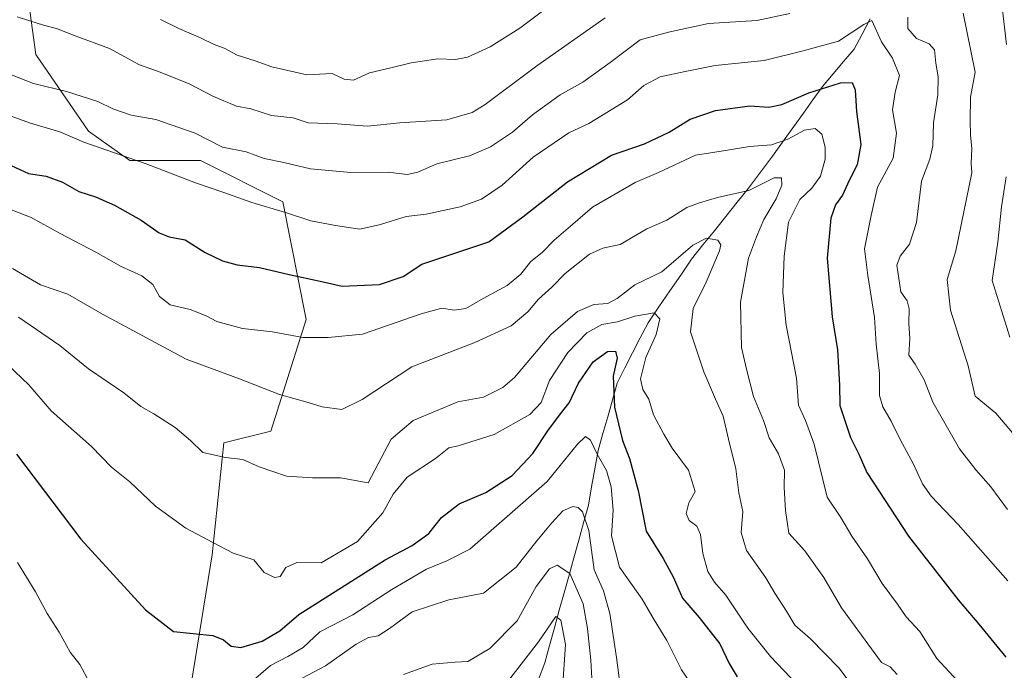
# Model space of a CAD drawing. Units: metres. Extents: x 668623 to 672088, y 4739749 to 4742147.
# Drawn here: x 669248 to 669493, y 4741553 to 4741715 of the extents above; entities that cross this region are included whole.
import ezdxf

# ---------------------------------------------------------------- set-up
doc = ezdxf.new("R2010")
doc.units = ezdxf.units.M
doc.header["$MEASUREMENT"] = 0
for name, color, linetype, lineweight in [('Arbolado forestal CxS', 92, 'Continuous', 0), ('Corriente natural lineal', 142, 'Continuous', 13), ('Curva de nivel maestra', 36, 'Continuous', 30), ('Curva de nivel normal', 36, 'Continuous', 0)]:
    doc.layers.add(name, color=color, linetype=linetype, lineweight=lineweight)

# ---------------------------------------------------------------- blocks, each defined once
blk = doc.blocks.new('*U153')
at = {"layer": 'Arbolado forestal CxS', "color": 92, "linetype": 'Continuous', "lineweight": 0}
blk.add_polyline3d([(669287.5415, 4741527.4845, 989.4648), (669296.3197, 4741581.6415, 1003.9347), (669299.2471, 4741609.4511, 1010.3591), (669310.9509, 4741612.3787, 1012.6749), (669319.7289, 4741640.1879, 1020.4986), (669313.8775, 4741669.4629, 1030.0686), (669293.3947, 4741679.7089, 1031.3615), (669275.8387, 4741679.7093, 1028.9771), (669265.5977, 4741687.0273, 1030.1673), (669252.4299, 4741706.0553, 1036.919), (669248.0415, 4741738.2567, 1049.6971)], dxfattribs=at)
blk = doc.blocks.new('*U175')
at = {"layer": 'Curva de nivel normal', "color": 36, "linetype": 'Continuous', "lineweight": 0}
blk.add_polyline3d([(669441.86, 4741549.41, 1005), (669435.18, 4741556.31, 1005), (669429.58, 4741563.43, 1005), (669424.13, 4741571.57, 1005), (669421.28, 4741574.84, 1005), (669419.63, 4741577.52, 1005), (669418.42, 4741581.98, 1005), (669417.83, 4741586.73, 1005), (669416.88, 4741588.77, 1005), (669414.98, 4741590.21, 1005), (669414.22, 4741591.89, 1005), (669414.88, 4741594.53, 1005), (669416.48, 4741597.39, 1005), (669414.84, 4741602.72, 1005), (669410.75, 4741608.12, 1005), (669408.69, 4741611.64, 1005), (669406.08, 4741616.44, 1005), (669404.91, 4741620.38, 1005), (669403.42, 4741622.71, 1005), (669402.84, 4741625.38, 1005), (669404.24, 4741630.72, 1005), (669406.77, 4741636.4, 1005), (669407.65, 4741640.32, 1005), (669406.28, 4741641.84, 1005), (669401.49, 4741641, 1005), (669397.16, 4741639.58, 1005), (669393.27, 4741638.89, 1005), (669389.53, 4741636.82, 1005), (669384.78, 4741631.92, 1005), (669380.2, 4741624.99, 1005), (669378.15, 4741619.5, 1005), (669375.31, 4741616.5, 1005), (669366.5, 4741611.54, 1005), (669357.5, 4741608.72, 1005), (669355.17, 4741608.28, 1005), (669351.92, 4741605.59, 1005), (669344.82, 4741600.93, 1005), (669341.31, 4741596.72, 1005), (669338.81, 4741592.04, 1005), (669332.49, 4741584.91, 1005), (669323.41, 4741579.61, 1005), (669317.4, 4741579.74, 1005), (669314.62, 4741578.51, 1005), (669313.23, 4741576.27, 1005), (669311.88, 4741575.97, 1005), (669309.27, 4741577.28, 1005), (669306.66, 4741580.41, 1005), (669301.55, 4741582.07, 1005), (669296.46, 4741584.69, 1005), (669289.76, 4741588.27, 1005), (669282.2, 4741593.75, 1005), (669275.82, 4741599.76, 1005), (669271.3, 4741603.4, 1005), (669266.28, 4741608.55, 1005), (669256.26, 4741617.46, 1005), (669250.7, 4741623.91, 1005), (669245.53, 4741628.92, 1005)], dxfattribs=at)
blk = doc.blocks.new('*U176')
at = {"layer": 'Curva de nivel normal', "color": 36, "linetype": 'Continuous', "lineweight": 0}
blk.add_polyline3d([(669466.72, 4741551.84, 1015), (669464.98, 4741553.75, 1015), (669462.85, 4741554.82, 1015), (669452.89, 4741568.45, 1015), (669448.44, 4741576, 1015), (669443.72, 4741582.62, 1015), (669439.78, 4741587, 1015), (669438.98, 4741592.68, 1015), (669438.57, 4741598.39, 1015), (669438.68, 4741602.72, 1015), (669437.2, 4741606.72, 1015), (669434.9, 4741610.72, 1015), (669433.49, 4741615.05, 1015), (669430.97, 4741621.05, 1015), (669429.21, 4741627.84, 1015), (669427.96, 4741633.17, 1015), (669427.73, 4741644.49, 1015), (669429.78, 4741655.38, 1015), (669431.75, 4741660.71, 1015), (669433.52, 4741665.04, 1015), (669436.66, 4741670.2, 1015), (669438.05, 4741673.59, 1015), (669437.93, 4741675.4, 1015), (669436.14, 4741675.37, 1015), (669429.83, 4741672.28, 1015), (669422.02, 4741670.51, 1015), (669417.58, 4741669.15, 1015), (669414.38, 4741668, 1015), (669409.46, 4741664.89, 1015), (669404.49, 4741662.74, 1015), (669397.83, 4741658.78, 1015), (669393.49, 4741657.9, 1015), (669390.16, 4741656.43, 1015), (669384.16, 4741651.62, 1015), (669380.83, 4741648.2, 1015), (669377.49, 4741645.21, 1015), (669374.87, 4741642.09, 1015), (669370.68, 4741638.62, 1015), (669361.66, 4741634.46, 1015), (669345.98, 4741628.38, 1015), (669333.62, 4741620.24, 1015), (669328.57, 4741617.8, 1015), (669323.65, 4741618.43, 1015), (669320.17, 4741619.53, 1015), (669313.04, 4741621.54, 1015), (669303.13, 4741625.38, 1015), (669289.82, 4741630.33, 1015), (669269.08, 4741641.46, 1015), (669260.43, 4741646.5, 1015), (669253.64, 4741648.8, 1015), (669246.65, 4741652.86, 1015)], dxfattribs=at)
blk = doc.blocks.new('*U188')
at = {"layer": 'Curva de nivel normal', "color": 36, "linetype": 'Continuous', "lineweight": 0}
blk.add_polyline3d([(669391.41, 4741539, 985), (669390.55, 4741555.44, 985), (669389.73, 4741563.29, 985), (669388.6, 4741569.44, 985), (669385.27, 4741576.97, 985), (669382.14, 4741579.08, 985), (669380.22, 4741578.16, 985), (669376.92, 4741573.72, 985), (669372.19, 4741565.21, 985), (669365.42, 4741558.3, 985), (669359.89, 4741555.12, 985), (669356.76, 4741554.94, 985), (669351.06, 4741554.4, 985), (669343.88, 4741551.9, 985)], dxfattribs=at)
blk = doc.blocks.new('*U192')
at = {"layer": 'Curva de nivel normal', "color": 36, "linetype": 'Continuous', "lineweight": 0}
blk.add_polyline3d([(669248.16, 4741640.73, 1010), (669258.41, 4741633.7, 1010), (669265.57, 4741627.88, 1010), (669274.38, 4741621.92, 1010), (669278.54, 4741618.51, 1010), (669281.8, 4741616.72, 1010), (669287.1, 4741613.31, 1010), (669290.9, 4741610.04, 1010), (669293.99, 4741607.09, 1010), (669299.62, 4741605.83, 1010), (669303.99, 4741605.37, 1010), (669308, 4741603.55, 1010), (669314.84, 4741601.2, 1010), (669321.3, 4741600.77, 1010), (669328.23, 4741600.76, 1010), (669335.17, 4741599.54, 1010), (669340.87, 4741610.39, 1010), (669346.36, 4741615.06, 1010), (669357.41, 4741619.65, 1010), (669363.84, 4741620.88, 1010), (669368.62, 4741623.26, 1010), (669371.5, 4741625.71, 1010), (669380.58, 4741636.41, 1010), (669387.18, 4741642.16, 1010), (669391.25, 4741643.9, 1010), (669394.73, 4741644.15, 1010), (669397.09, 4741645.36, 1010), (669401.48, 4741648.8, 1010), (669408.19, 4741652.05, 1010), (669415.9, 4741658.61, 1010), (669419.3, 4741660.42, 1010), (669422.08, 4741659.92, 1010), (669422.84, 4741658.73, 1010), (669422.54, 4741657.27, 1010), (669419.18, 4741649.43, 1010), (669415.96, 4741642.92, 1010), (669415.29, 4741637.1, 1010), (669418.6, 4741627.18, 1010), (669421.51, 4741620.32, 1010), (669423.46, 4741616.15, 1010), (669424.76, 4741610.38, 1010), (669426.55, 4741603.05, 1010), (669427.31, 4741597.05, 1010), (669428.31, 4741592.39, 1010), (669427.89, 4741587.22, 1010), (669429.24, 4741582.73, 1010), (669434.08, 4741575.89, 1010), (669436.26, 4741572.14, 1010), (669439.16, 4741567.63, 1010), (669441.26, 4741564.16, 1010), (669445.14, 4741560.75, 1010), (669452.23, 4741553.51, 1010), (669455.26, 4741549.48, 1010)], dxfattribs=at)
blk = doc.blocks.new('*U203')
at = {"layer": 'Curva de nivel normal', "color": 36, "linetype": 'Continuous', "lineweight": 0}
for points in [[(669419.5, 4741543.54, 995), (669413.06, 4741553.02, 995), (669409.44, 4741560.35, 995), (669406.3, 4741565.44, 995), (669403.26, 4741570.57, 995), (669397.65, 4741578.56, 995), (669395.62, 4741586.39, 995), (669396.05, 4741592.78, 995), (669395.56, 4741598.58, 995), (669394.45, 4741602.58, 995), (669392.06, 4741606.67, 995), (669390.44, 4741610.13, 995), (669389.2, 4741611.04, 995), (669387.21, 4741609.13, 995), (669379.62, 4741599.9, 995), (669360.41, 4741583.05, 995), (669354.7, 4741580.1, 995), (669349.63, 4741578.05, 995), (669341.04, 4741573.04, 995), (669331.33, 4741566.74, 995), (669323.14, 4741562.52, 995), (669319, 4741558.6, 995), (669315.17, 4741556.34, 995), (669310.84, 4741554.1, 995), (669304.17, 4741548.37, 995)], [(669265.8, 4741549.85, 995), (669263.44, 4741554.34, 995), (669261.04, 4741557.43, 995), (669258.28, 4741562.39, 995), (669255.27, 4741567.05, 995), (669252.39, 4741572.39, 995), (669247.91, 4741579.74, 995)]]:
    blk.add_polyline3d(points, dxfattribs=at)
blk = doc.blocks.new('*U207')
at = {"layer": 'Curva de nivel normal', "color": 36, "linetype": 'Continuous', "lineweight": 0}
blk.add_polyline3d([(669238.42, 4741693.52, 1030), (669251.15, 4741689, 1030), (669258.46, 4741686.86, 1030), (669264.37, 4741684.29, 1030), (669279.89, 4741678.9, 1030), (669292.17, 4741674.12, 1030), (669299.25, 4741671.75, 1030), (669306.18, 4741669.26, 1030), (669314.55, 4741666.76, 1030), (669320.84, 4741664.71, 1030), (669326.98, 4741663.52, 1030), (669333.09, 4741662.59, 1030), (669338.24, 4741663.78, 1030), (669344.57, 4741665.75, 1030), (669349.52, 4741666.35, 1030), (669358.02, 4741668.22, 1030), (669363.3, 4741670.07, 1030), (669368.44, 4741673.56, 1030), (669376.14, 4741680.52, 1030), (669385.01, 4741686.62, 1030), (669390.02, 4741688.92, 1030), (669399.61, 4741694.77, 1030), (669403.71, 4741698.36, 1030), (669407.76, 4741700.48, 1030), (669413.95, 4741701.82, 1030), (669421.41, 4741703.3, 1030), (669433.62, 4741704.59, 1030), (669443.32, 4741706.96, 1030), (669452.11, 4741709.39, 1030), (669458.4, 4741713.52, 1030), (669460.43, 4741714.53, 1030), (669462.8, 4741709.24, 1030), (669465.6, 4741705.14, 1030), (669467.28, 4741700.82, 1030), (669466.24, 4741696.71, 1030), (669465.59, 4741692.32, 1030), (669466.53, 4741686.5, 1030), (669465.73, 4741680.32, 1030), (669461.83, 4741673.04, 1030), (669460.22, 4741666.04, 1030), (669458.57, 4741657.71, 1030), (669459.4, 4741651.11, 1030), (669461.1, 4741640.63, 1030), (669461.47, 4741634.02, 1030), (669462.3, 4741626.69, 1030), (669462.33, 4741621.29, 1030), (669463.18, 4741618.42, 1030), (669465.26, 4741614.87, 1030), (669467.47, 4741610.3, 1030), (669470.81, 4741604.21, 1030), (669473.05, 4741599.25, 1030), (669475.21, 4741596.19, 1030), (669481.87, 4741589.2, 1030), (669494.24, 4741575.14, 1030)], dxfattribs=at)
blk = doc.blocks.new('*U213')
at = {"layer": 'Curva de nivel normal', "color": 36, "linetype": 'Continuous', "lineweight": 0}
blk.add_polyline3d([(669368.03, 4741547.77, 980), (669377.48, 4741560.01, 980), (669381.78, 4741566.26, 980), (669383.09, 4741565.38, 980), (669384.22, 4741559.3, 980), (669383.43, 4741548.26, 980)], dxfattribs=at)
blk = doc.blocks.new('*U217')
at = {"layer": 'Curva de nivel normal', "color": 36, "linetype": 'Continuous', "lineweight": 0}
blk.add_polyline3d([(669242.66, 4741668.86, 1020), (669251.28, 4741665.52, 1020), (669258.52, 4741661.56, 1020), (669267.36, 4741656.94, 1020), (669273.65, 4741653.37, 1020), (669278.81, 4741651.02, 1020), (669281.54, 4741648.88, 1020), (669283.25, 4741645.84, 1020), (669285.84, 4741643.78, 1020), (669290.88, 4741642.61, 1020), (669294.86, 4741641.08, 1020), (669297.49, 4741639.7, 1020), (669303.88, 4741637.88, 1020), (669311.3, 4741637.07, 1020), (669318.84, 4741635.7, 1020), (669325.22, 4741635.65, 1020), (669333.74, 4741636.48, 1020), (669348.31, 4741641.6, 1020), (669353.45, 4741642.97, 1020), (669356.55, 4741642.46, 1020), (669359.43, 4741642.88, 1020), (669363.72, 4741645.37, 1020), (669369.7, 4741648.58, 1020), (669373.07, 4741651.47, 1020), (669375.52, 4741654.48, 1020), (669378.5, 4741656.93, 1020), (669381.4, 4741659.93, 1020), (669385.48, 4741663.33, 1020), (669390.9, 4741668.06, 1020), (669401.58, 4741674.23, 1020), (669407.34, 4741676.7, 1020), (669416.53, 4741681.06, 1020), (669424.02, 4741682.15, 1020), (669429.98, 4741683.2, 1020), (669435.44, 4741683.64, 1020), (669439.5, 4741684.99, 1020), (669443.7, 4741687.24, 1020), (669446.31, 4741687.7, 1020), (669447.97, 4741686.25, 1020), (669448.78, 4741683.02, 1020), (669448.8, 4741680.07, 1020), (669447.68, 4741675.83, 1020), (669445.46, 4741672.83, 1020), (669442.54, 4741670.04, 1020), (669439.71, 4741664.34, 1020), (669438.65, 4741655.9, 1020), (669438.29, 4741646.87, 1020), (669439.13, 4741638.71, 1020), (669441.7, 4741625.54, 1020), (669442.16, 4741618.84, 1020), (669443.89, 4741615.03, 1020), (669446.09, 4741609.12, 1020), (669449.32, 4741596.01, 1020), (669452.68, 4741590.9, 1020), (669455.42, 4741586.26, 1020), (669459.3, 4741580.62, 1020), (669463, 4741574.5, 1020), (669466.84, 4741569.4, 1020), (669468.96, 4741566.19, 1020), (669472.32, 4741562.54, 1020), (669476.55, 4741555.87, 1020), (669482.73, 4741549.25, 1020)], dxfattribs=at)
blk = doc.blocks.new('*U218')
at = {"layer": 'Curva de nivel normal', "color": 36, "linetype": 'Continuous', "lineweight": 0}
blk.add_polyline3d([(669314.5, 4741548.7, 990), (669324.5, 4741554.03, 990), (669332.17, 4741559.39, 990), (669335.25, 4741561.08, 990), (669337.61, 4741561.45, 990), (669340.46, 4741563.29, 990), (669346.04, 4741567.42, 990), (669355.19, 4741570.48, 990), (669363.81, 4741572.12, 990), (669371.96, 4741578.53, 990), (669377.09, 4741585.13, 990), (669380.83, 4741589.55, 990), (669383.57, 4741592.6, 990), (669386.05, 4741593.68, 990), (669387.33, 4741593.4, 990), (669388.44, 4741592.29, 990), (669390.03, 4741587.69, 990), (669391.37, 4741577.92, 990), (669393.66, 4741572.69, 990), (669395.25, 4741567.06, 990), (669396.88, 4741556.12, 990), (669397.93, 4741548.51, 990)], dxfattribs=at)
blk = doc.blocks.new('*U231')
at = {"layer": 'Curva de nivel maestra', "color": 36, "linetype": 'Continuous', "lineweight": 30}
blk.add_polyline3d([(669247.62, 4741606.7, 1000), (669263.67, 4741585.53, 1000), (669279.71, 4741567.93, 1000), (669286.74, 4741562.54, 1000), (669296.5, 4741561.54, 1000), (669299.13, 4741560.49, 1000), (669301.04, 4741558.92, 1000), (669303.48, 4741558.6, 1000), (669308.75, 4741560.18, 1000), (669313.18, 4741562.74, 1000), (669317.86, 4741566.76, 1000), (669339.34, 4741580.42, 1000), (669346.1, 4741583.95, 1000), (669350.24, 4741586.96, 1000), (669353.4, 4741590.94, 1000), (669357.73, 4741594.35, 1000), (669364.4, 4741597.11, 1000), (669370.92, 4741601.39, 1000), (669376.1, 4741606.8, 1000), (669379.83, 4741612.45, 1000), (669382.94, 4741616.66, 1000), (669385.16, 4741619.4, 1000), (669387.49, 4741624.32, 1000), (669391.12, 4741629.59, 1000), (669394.63, 4741632.24, 1000), (669396.66, 4741632.25, 1000), (669397.08, 4741630.53, 1000), (669396.1, 4741626.09, 1000), (669396.37, 4741618.38, 1000), (669398.4, 4741610.05, 1000), (669400.16, 4741605.62, 1000), (669402.29, 4741597.66, 1000), (669404.29, 4741587.54, 1000), (669408.53, 4741580.7, 1000), (669411.03, 4741576.18, 1000), (669413.29, 4741570.85, 1000), (669417.47, 4741566.03, 1000), (669422.64, 4741559.53, 1000), (669424.94, 4741554.6, 1000), (669426.96, 4741551.28, 1000)], dxfattribs=at)
blk = doc.blocks.new('*U233')
at = {"layer": 'Curva de nivel maestra', "color": 36, "linetype": 'Continuous', "lineweight": 30}
blk.add_polyline3d([(669246.29, 4741678.5, 1025), (669250.67, 4741676.44, 1025), (669255.03, 4741675.8, 1025), (669259.1, 4741674.34, 1025), (669263.17, 4741671.96, 1025), (669267.3, 4741670.66, 1025), (669272.07, 4741668.61, 1025), (669278.65, 4741664.85, 1025), (669283.15, 4741661.68, 1025), (669285.62, 4741660.74, 1025), (669289.58, 4741659.97, 1025), (669294.62, 4741656.79, 1025), (669298.87, 4741654.74, 1025), (669302.57, 4741653.78, 1025), (669308.1, 4741653.06, 1025), (669315.44, 4741651.36, 1025), (669323.17, 4741649.71, 1025), (669328.66, 4741648.49, 1025), (669337.96, 4741648.9, 1025), (669343.86, 4741650.84, 1025), (669348.51, 4741653.88, 1025), (669365.16, 4741659.48, 1025), (669373.59, 4741665.73, 1025), (669384.74, 4741674.41, 1025), (669395.64, 4741681.01, 1025), (669403.84, 4741683.87, 1025), (669410.04, 4741686.77, 1025), (669415.27, 4741689.97, 1025), (669421.53, 4741692.15, 1025), (669430.08, 4741693.27, 1025), (669434.83, 4741692.96, 1025), (669438.02, 4741693.61, 1025), (669444.73, 4741696.56, 1025), (669452.62, 4741698.98, 1025), (669455.51, 4741699.06, 1025), (669456.26, 4741697.29, 1025), (669456.6, 4741691.92, 1025), (669457.69, 4741683.69, 1025), (669456.81, 4741678.62, 1025), (669454.76, 4741674.69, 1025), (669453.11, 4741671.04, 1025), (669451.35, 4741668.71, 1025), (669450.18, 4741665.38, 1025), (669449.28, 4741655.38, 1025), (669450.52, 4741640.86, 1025), (669451.91, 4741632.65, 1025), (669452.41, 4741623.86, 1025), (669452.43, 4741618.81, 1025), (669455.1, 4741610.82, 1025), (669457.17, 4741606.65, 1025), (669459.2, 4741602.1, 1025), (669469.55, 4741586.25, 1025), (669481.92, 4741570.41, 1025), (669487.03, 4741564.35, 1025), (669493.71, 4741556.21, 1025)], dxfattribs=at)

msp = doc.modelspace()

# ---------------------------------------------------------------- linework, layer by layer
at = {"layer": 'Arbolado forestal CxS', "color": 92, "linetype": 'Continuous', "lineweight": 0}
for points in [[(669248.04, 4741738.26, 1049.7), (669252.43, 4741706.06, 1036.92), (669265.6, 4741687.03, 1030.17), (669275.84, 4741679.71, 1028.98), (669293.39, 4741679.71, 1031.36), (669313.88, 4741669.46, 1030.07), (669319.73, 4741640.19, 1020.5), (669310.95, 4741612.38, 1012.67), (669299.25, 4741609.45, 1010.36), (669296.32, 4741581.64, 1003.93), (669287.54, 4741527.48, 989.46)], [(669287.54, 4741527.48, 989.46), (669296.32, 4741581.64, 1003.93), (669299.25, 4741609.45, 1010.36), (669310.95, 4741612.38, 1012.67), (669319.73, 4741640.19, 1020.5), (669313.88, 4741669.46, 1030.07), (669293.39, 4741679.71, 1031.36), (669275.84, 4741679.71, 1028.98), (669265.6, 4741687.03, 1030.17), (669252.43, 4741706.06, 1036.92), (669248.04, 4741738.26, 1049.7)], [(669287.54, 4741527.48, 989.46), (669296.32, 4741581.64, 1003.93), (669299.25, 4741609.45, 1010.36), (669310.95, 4741612.38, 1012.67), (669319.73, 4741640.19, 1020.5), (669313.88, 4741669.46, 1030.07), (669293.39, 4741679.71, 1031.36), (669275.84, 4741679.71, 1028.98), (669265.6, 4741687.03, 1030.17), (669252.43, 4741706.06, 1036.92), (669248.04, 4741738.26, 1049.7)]]:
    msp.add_polyline3d(points, dxfattribs=at)
at = {"layer": 'Corriente natural lineal', "color": 142, "linetype": 'Continuous', "lineweight": 13}
msp.add_polyline3d([(669460.02, 4741714.94, 1030.57), (669458.02, 4741711.16, 1029.16), (669456.02, 4741707.39, 1027.18), (669453.39, 4741704.31, 1027.08), (669450.77, 4741701.22, 1026.05), (669448.14, 4741698.14, 1024.81), (669445.77, 4741694.81, 1023.44), (669443.39, 4741691.48, 1022.27), (669441.02, 4741688.15, 1020.92), (669438.64, 4741684.82, 1019.99), (669435.69, 4741680.82, 1017.98), (669432.73, 4741676.83, 1016.59), (669429.78, 4741672.83, 1015.12), (669426.94, 4741669.3, 1013.27), (669424.1, 4741665.77, 1011.95), (669421.26, 4741662.23, 1010.6), (669418.42, 4741658.7, 1009.42), (669415.58, 4741655.17, 1008.88), (669412.87, 4741651.22, 1008.36), (669410.16, 4741647.26, 1006.95), (669407.45, 4741643.31, 1005.44), (669404.74, 4741639.35, 1004.08), (669402.83, 4741635.6, 1003.05), (669400.92, 4741631.86, 1002.25), (669399.01, 4741628.11, 1002), (669397.1, 4741624.36, 1001.07), (669395.91, 4741620.17, 999.99), (669394.71, 4741615.97, 998.5), (669393.52, 4741611.78, 996.95), (669392.32, 4741607.58, 995.45), (669391.52, 4741603.04, 993.17), (669390.72, 4741598.51, 991.74), (669389.92, 4741593.97, 990.97), (669388.71, 4741589.61, 989.9), (669387.51, 4741585.26, 988.23), (669386.3, 4741580.9, 986.22), (669385.09, 4741576.54, 984.39), (669383.89, 4741572.19, 982.38), (669382.68, 4741567.83, 980.88), (669381.47, 4741563.47, 979.68), (669380.27, 4741559.12, 979.24), (669379.06, 4741554.76, 978.46), (669377.49, 4741550.6, 977.3)], dxfattribs=at)
at = {"layer": 'Curva de nivel normal', "color": 36, "linetype": 'Continuous', "lineweight": 0}
for points in [[(669493.93, 4741708.53, 1045), (669492.85, 4741717.83, 1045)], [(669242.28, 4741702.58, 1035), (669251.87, 4741698.85, 1035), (669260.06, 4741696.83, 1035), (669267.91, 4741694.39, 1035), (669271.64, 4741692.58, 1035), (669276.17, 4741691, 1035), (669282.34, 4741689.86, 1035), (669292.11, 4741686.47, 1035), (669298.92, 4741683, 1035), (669304.77, 4741681.83, 1035), (669309.3, 4741680.23, 1035), (669314.15, 4741679.23, 1035), (669320.79, 4741677.66, 1035), (669330.8, 4741676.73, 1035), (669340.13, 4741676.76, 1035), (669344.84, 4741676.18, 1035), (669347.5, 4741676.76, 1035), (669352.2, 4741678.91, 1035), (669360.31, 4741680.9, 1035), (669365.6, 4741683.11, 1035), (669371.04, 4741686.72, 1035), (669376.04, 4741691.04, 1035), (669382.9, 4741696.04, 1035), (669388.54, 4741699.22, 1035), (669395.32, 4741704.1, 1035), (669402.83, 4741709.73, 1035), (669409.83, 4741711.59, 1035), (669419.83, 4741713.74, 1035), (669431.83, 4741714.56, 1035), (669440.06, 4741716.3, 1035)], [(669394.11, 4741715.22, 1040), (669377.12, 4741703.22, 1040), (669364.27, 4741693.6, 1040), (669361, 4741691.66, 1040), (669354.67, 4741689.79, 1040), (669342.97, 4741689.03, 1040), (669334.98, 4741688.28, 1040), (669327.39, 4741688.79, 1040), (669320.22, 4741689.09, 1040), (669316.44, 4741690.31, 1040), (669311.06, 4741690.93, 1040), (669305.98, 4741692.52, 1040), (669302.38, 4741693.25, 1040), (669296.5, 4741695.7, 1040), (669290.59, 4741698.77, 1040), (669283.4, 4741701.64, 1040), (669278.25, 4741703.48, 1040), (669270.82, 4741707.54, 1040), (669262.26, 4741710.67, 1040), (669257.61, 4741712.52, 1040), (669254.33, 4741713.36, 1040), (669247.86, 4741715.43, 1040)], [(669378.5, 4741716.82, 1045), (669372.85, 4741712.63, 1045), (669365.5, 4741707.96, 1045), (669359.84, 4741705.38, 1045), (669356.84, 4741704.82, 1045), (669352.5, 4741705.02, 1045), (669345.82, 4741704.02, 1045), (669340.79, 4741702.73, 1045), (669335.49, 4741701.51, 1045), (669331.5, 4741699.69, 1045), (669329.17, 4741699.97, 1045), (669326.17, 4741701.31, 1045), (669319.84, 4741701.04, 1045), (669315.17, 4741702.1, 1045), (669311.18, 4741702.97, 1045), (669307.02, 4741704.45, 1045), (669302.54, 4741705.92, 1045), (669299.29, 4741707.62, 1045), (669296.82, 4741708.56, 1045), (669293.6, 4741710.12, 1045), (669288.04, 4741712.5, 1045), (669283.5, 4741714.73, 1045)], [(669469.36, 4741715.38, 1035), (669469.41, 4741712.55, 1035), (669471.49, 4741710.06, 1035), (669474.68, 4741708.73, 1035), (669476.03, 4741707.25, 1035), (669476.37, 4741703.92, 1035), (669476.96, 4741700.51, 1035), (669476.85, 4741696.03, 1035), (669475.73, 4741689.04, 1035), (669475.57, 4741683.33, 1035), (669474.81, 4741680.06, 1035), (669472.79, 4741674.55, 1035), (669471.5, 4741664.26, 1035), (669469.8, 4741658.88, 1035), (669467.5, 4741655.93, 1035), (669466.65, 4741653.69, 1035), (669467.6, 4741647.04, 1035), (669469.23, 4741644.81, 1035), (669469.7, 4741642.84, 1035), (669469.65, 4741639.2, 1035), (669469.86, 4741635.41, 1035), (669469.6, 4741631.29, 1035), (669471.23, 4741629.02, 1035), (669473.43, 4741625.13, 1035), (669475.63, 4741619.57, 1035), (669482.21, 4741607.96, 1035), (669486.25, 4741602.76, 1035), (669490, 4741598.56, 1035), (669494.18, 4741592.88, 1035)], [(669496.84, 4741610.35, 1040), (669491.24, 4741616.87, 1040), (669486.1, 4741621.1, 1040), (669484.36, 4741628.64, 1040), (669480, 4741642.49, 1040), (669479.19, 4741650.07, 1040), (669481.35, 4741657.23, 1040), (669485.27, 4741676.61, 1040), (669485.15, 4741679.04, 1040), (669485.3, 4741682.64, 1040), (669484.94, 4741686.1, 1040), (669484.86, 4741689.58, 1040), (669484.93, 4741695.42, 1040), (669486.12, 4741701.67, 1040), (669483.16, 4741716.36, 1040)], [(669494.74, 4741635.76, 1045), (669490.35, 4741649.9, 1045), (669491.78, 4741659.38, 1045), (669492.69, 4741668.2, 1045), (669493.83, 4741675.65, 1045)]]:
    msp.add_polyline3d(points, dxfattribs=at)

# ---------------------------------------------------------------- block references
at = {"layer": 'Arbolado forestal CxS', "color": 92, "linetype": 'Continuous', "lineweight": 0}
msp.add_blockref('*U153', (0, 0), dxfattribs=at)
at = {"layer": 'Curva de nivel maestra', "color": 36, "linetype": 'Continuous', "lineweight": 30}
for name in ['*U233', '*U231']:
    msp.add_blockref(name, (0, 0), dxfattribs=at)
at = {"layer": 'Curva de nivel normal', "color": 36, "linetype": 'Continuous', "lineweight": 0}
for name in ['*U217', '*U207', '*U213', '*U188', '*U218', '*U203', '*U175', '*U192', '*U176']:
    msp.add_blockref(name, (0, 0), dxfattribs=at)

doc.saveas('drawing.dxf')
